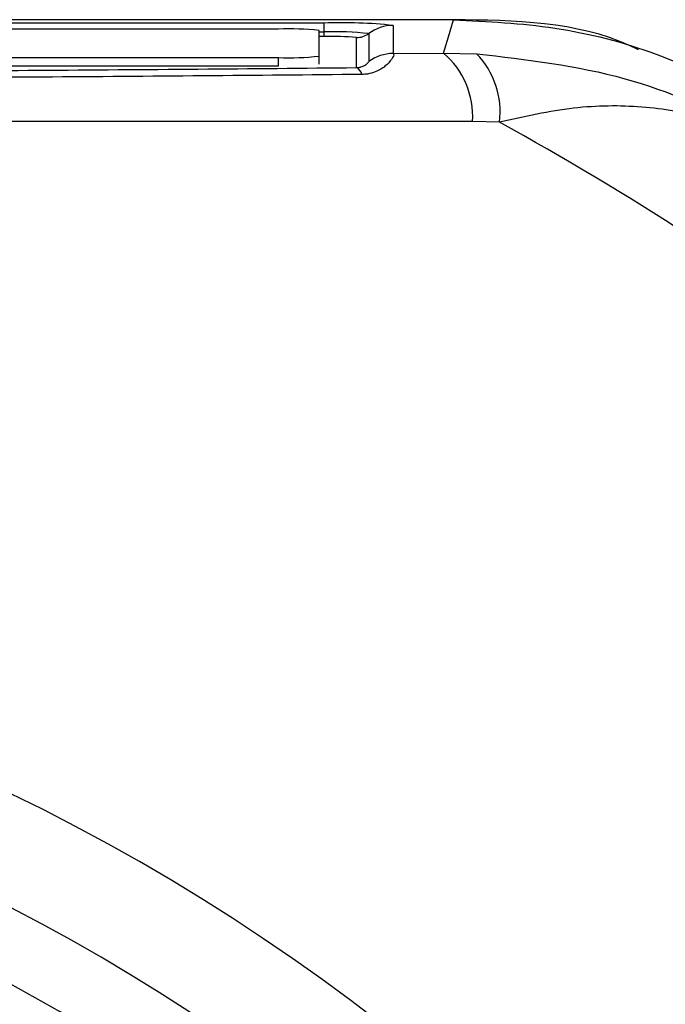
# Model space of a CAD drawing. Units: millimetres. Extents: x -5 to 599, y -5 to 425.
# Drawn here: x 432 to 440, y 324 to 337 of the extents above; entities that cross this region are included whole.
import ezdxf

# ---------------------------------------------------------------- set-up
doc = ezdxf.new("R2010")
doc.units = ezdxf.units.MM

msp = doc.modelspace()

# ---------------------------------------------------------------- linework, layer by layer
at = {"color": 0, "linetype": 'Continuous', "lineweight": 25}
for p, q in [((437.761, 336.563), (404.592, 336.563)), ((437.761, 336.563), (404.593, 336.563)), ((406.177, 336.523), (436.177, 336.523)), ((436.177, 336.413), (436.177, 336.523)), ((437.021, 336.494), (437.021, 336.149)), ((435.615, 336.449), (430.422, 336.449)), ((436.115, 336.117), (436.115, 336.431)), ((436.115, 336.413), (436.177, 336.413)), ((436.177, 336.357), (436.115, 336.357)), ((436.177, 336.357), (436.177, 336.413)), ((436.721, 336.394), (436.721, 336.049)), ((436.571, 335.976), (436.571, 336.344)), ((436.115, 336.017), (436.115, 336.117)), ((437.021, 336.149), (437.638, 336.155)), ((437.638, 336.155), (438.043, 336.147)), ((406.615, 336.1), (435.615, 336.1)), ((406.615, 336), (435.615, 336)), ((435.615, 336), (435.615, 336.1)), ((438.323, 335.308), (437.993, 335.316))]:
    msp.add_line(p, q, dxfattribs=at)
at = {"color": 0, "linetype": 'Continuous', "lineweight": 25, "flags": 128}
msp.add_lwpolyline([(437.638, 336.155), (437.698, 336.354), (437.761, 336.563)], dxfattribs=at)
at = {"color": 0, "linetype": 'Continuous', "lineweight": 25}
for centre, radius, start, end in [((436.388, 330.455), 6.071, 84.0133, 91.9891), ((437.021, 335.993), 0.5, 89.9983, 126.8507), ((435.739, 332.854), 3.597, 84.0133, 91.9891), ((436.313, 332.502), 3.913, 84.0133, 91.9891), ((436.275, 333.525), 2.834, 84.0133, 91.9891), ((436.571, 336.594), 0.25, 269.9983, 306.8507), ((435.739, 339.694), 3.597, 268.0109, 275.9867), ((437.021, 335.649), 0.5, 89.9983, 126.8507), ((436.977, 335.38), 1.018, 356.3978, 49.5326), ((437.296, 335.431), 1.035, 353.1327, 43.7468), ((436.522, 335.869), 0.117, 11.4311, 65.757), ((421.177, 304.063), 35.64, 52.5549, 61.2425), ((421.177, 304.063), 25.58, 2.1626, 65.1593), ((421.177, 304.063), 23.161, 46.9786, 78.0575), ((421.177, 304.063), 22.1, 47.1731, 88.2835), ((421.177, 304.063), 22.661, 47.1249, 77.8926), ((421.177, 304.063), 24.33, 2.5421, 64.6745), ((421.177, 304.063), 21.625, 47.2158, 88.2407), ((421.177, 304.063), 23.5, 46.3429, 64.5114)]:
    msp.add_arc(centre, radius, start, end, dxfattribs=at)
for points, knots in [([(437.761, 336.563), (438.176, 336.542), (439.018, 336.5), (440.448, 336.135), (441.363, 335.62), (441.904, 335.314)], [0, 0, 0, 0, 0.284084, 0.576406, 1, 1, 1, 1]), ([(440.027, 336.196), (439.993, 336.212), (439.301, 336.544), (438.511, 336.554), (437.761, 336.563)], [0, 0, 0, 0, 0.049033, 1, 1, 1, 1]), ([(437.021, 336.149), (437.023, 336.147), (437.033, 336.139), (437.015, 336.089), (436.938, 335.999), (436.829, 335.929), (436.721, 335.897), (436.661, 335.893), (436.638, 335.892)], [0, 0, 0, 0, 0.097717, 0.397725, 0.634931, 0.82649, 0.93421, 1, 1, 1, 1]), ([(438.043, 336.147), (438.659, 336.075), (439.848, 335.935), (441.029, 335.412), (441.637, 335.053), (441.77, 334.968), (441.805, 334.945), (441.814, 334.939), (441.818, 334.937)], [0, 0, 0, 0, 0.454001, 0.876906, 0.968027, 0.991655, 0.996858, 1, 1, 1, 1]), ([(436.571, 335.976), (436.586, 335.977), (436.607, 335.979), (436.642, 335.989), (436.677, 336.006), (436.708, 336.029), (436.72, 336.044), (436.72, 336.048), (436.721, 336.049)], [0, 0, 0, 0, 0.094869, 0.1361553, 0.3211658, 0.5696487, 0.8947263, 1, 1, 1, 1]), ([(436.638, 335.892), (435.989, 335.886), (434.04, 335.869), (430.753, 335.845), (426.301, 335.823), (421.33, 335.814), (415.892, 335.824), (410.666, 335.85), (407.311, 335.878), (405.716, 335.892)], [0, 0, 0, 0, 0.06413, 0.192792, 0.32143, 0.494985, 0.669011, 0.84267, 1, 1, 1, 1]), ([(405.783, 335.976), (407.372, 335.962), (410.713, 335.934), (415.916, 335.908), (421.328, 335.898), (426.276, 335.907), (430.709, 335.929), (433.983, 335.953), (435.925, 335.97), (436.571, 335.976)], [0, 0, 0, 0, 0.157443, 0.331029, 0.504983, 0.678465, 0.807125, 0.935809, 1, 1, 1, 1]), ([(441.818, 334.937), (441.815, 334.939), (441.805, 334.945), (441.789, 334.955), (441.765, 334.969), (441.732, 334.989), (441.678, 335.02), (441.59, 335.069), (441.444, 335.143), (441.193, 335.252), (440.739, 335.404), (440.075, 335.515), (439.229, 335.51), (438.629, 335.376), (438.323, 335.308)], [0, 0, 0, 0, 0.002891, 0.010701, 0.017308, 0.027997, 0.045297, 0.073329, 0.118878, 0.193463, 0.318249, 0.54221, 0.767147, 1, 1, 1, 1]), ([(437.993, 335.316), (436.807, 335.316), (434.436, 335.315), (430.813, 335.316), (427.142, 335.319), (423.192, 335.321), (419.24, 335.321), (415.311, 335.319), (411.638, 335.316), (407.981, 335.315), (405.567, 335.316), (404.361, 335.316)], [0, 0, 0, 0, 0.107841, 0.215668, 0.324819, 0.433958, 0.564023, 0.672254, 0.780496, 0.890241, 1, 1, 1, 1])]:
    msp.add_open_spline(points, degree=3, knots=knots, dxfattribs=at)

doc.saveas('drawing.dxf')
